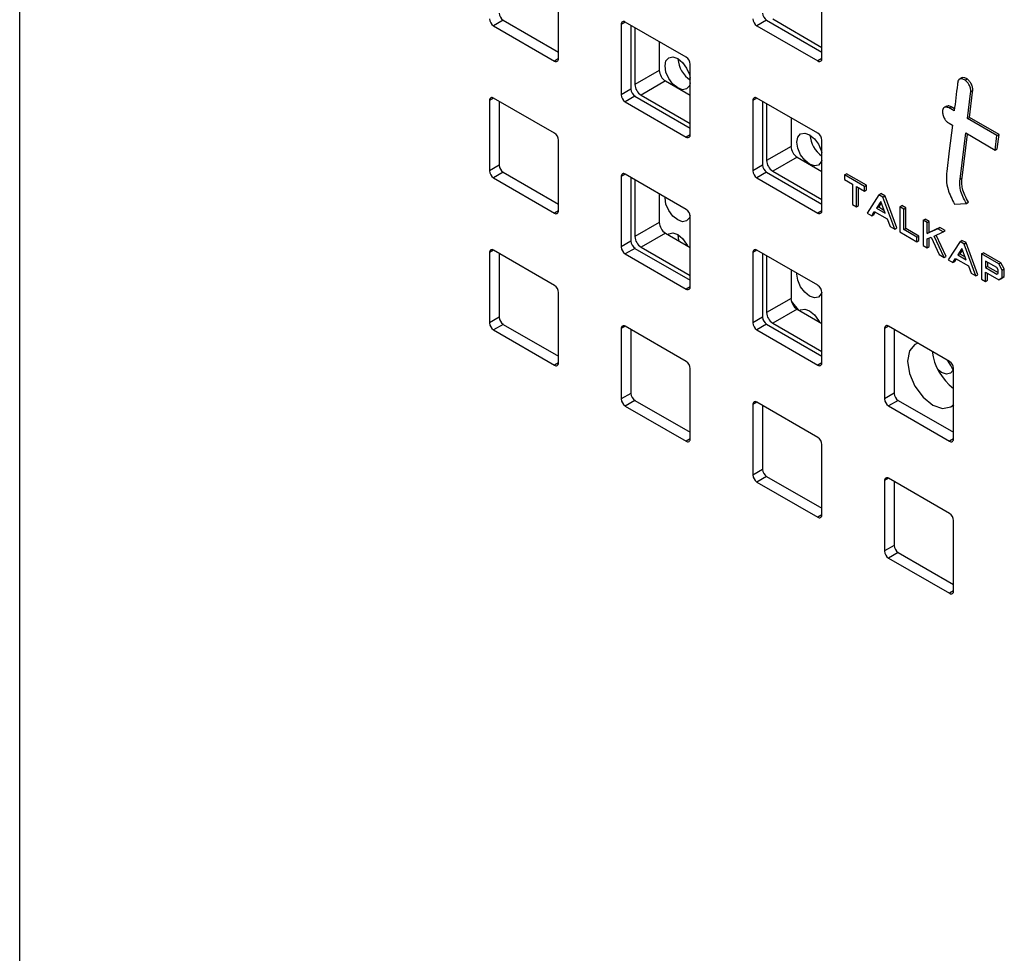
# Model space of a CAD drawing. Units: inches. Extents: x 0.3 to 21.8, y 0.2 to 16.9.
# Drawn here: x 17.6 to 18.8, y 7.6 to 8.7 of the extents above; entities that cross this region are included whole.
import ezdxf

# ---------------------------------------------------------------- set-up
doc = ezdxf.new("R2010")
doc.units = ezdxf.units.IN
doc.header["$MEASUREMENT"] = 0

msp = doc.modelspace()

# ---------------------------------------------------------------- linework, layer by layer
at = {"color": 7, "linetype": 'Continuous', "lineweight": 25}
for p, q in [((17.6482, 10.5651), (17.6482, 6.3343)), ((18.2733, 8.6787), (18.2733, 8.7603)), ((18.5788, 8.6787), (18.5788, 8.7603)), ((18.2092, 8.7233), (18.1979, 8.7168)), ((18.1979, 8.7168), (18.2686, 8.6759)), ((18.2092, 8.7233), (18.2733, 8.6863)), ((18.3459, 8.7184), (18.3459, 8.6368)), ((18.4213, 8.6803), (18.3506, 8.7211)), ((18.3572, 8.7173), (18.3572, 8.6433)), ((18.3619, 8.7146), (18.3619, 8.6487)), ((18.5147, 8.7233), (18.5034, 8.7168)), ((18.5034, 8.7168), (18.5741, 8.676)), ((18.5147, 8.7233), (18.5788, 8.6863)), ((18.5218, 8.7247), (18.5788, 8.6918)), ((18.3902, 8.6983), (18.3902, 8.6651)), ((18.4261, 8.5905), (18.4261, 8.6721)), ((18.3902, 8.6651), (18.3619, 8.6487)), ((18.3973, 8.6528), (18.369, 8.6365)), ((18.3973, 8.6528), (18.4261, 8.6362)), ((18.7411, 8.6564), (18.7381, 8.6547)), ((18.7449, 8.6537), (18.7473, 8.6551)), ((18.3572, 8.6433), (18.3459, 8.6368)), ((18.3619, 8.6351), (18.3506, 8.6286)), ((18.3619, 8.6351), (18.4261, 8.5981)), ((18.369, 8.6365), (18.4261, 8.6036)), ((18.7515, 8.6404), (18.7538, 8.6418)), ((18.1932, 8.6302), (18.1932, 8.5486)), ((18.2686, 8.5921), (18.1979, 8.6329)), ((18.2045, 8.6291), (18.2045, 8.5551)), ((18.3506, 8.6286), (18.4213, 8.5878)), ((18.4987, 8.6302), (18.4987, 8.5486)), ((18.5741, 8.5921), (18.5034, 8.633)), ((18.51, 8.6291), (18.51, 8.5551)), ((18.5147, 8.6264), (18.5147, 8.5606)), ((18.7235, 8.6236), (18.7206, 8.6219)), ((18.7263, 8.6215), (18.7287, 8.6229)), ((18.7323, 8.6181), (18.7263, 8.6215)), ((18.7326, 8.6206), (18.7287, 8.6229)), ((18.543, 8.6101), (18.543, 8.5769)), ((18.7263, 8.6037), (18.7302, 8.6014)), ((18.7477, 8.6092), (18.7501, 8.6105)), ((18.7819, 8.5894), (18.7477, 8.6092)), ((18.7843, 8.5908), (18.7501, 8.6105)), ((18.739, 8.539), (18.7456, 8.5925)), ((18.7414, 8.5404), (18.7477, 8.5913)), ((18.7456, 8.5925), (18.7799, 8.5727)), ((18.7799, 8.5727), (18.7819, 8.5894)), ((18.7819, 8.5894), (18.7843, 8.5908)), ((18.7822, 8.5741), (18.7843, 8.5908)), ((18.2733, 8.5023), (18.2733, 8.5839)), ((18.5788, 8.5023), (18.5788, 8.584)), ((18.543, 8.5769), (18.5147, 8.5606)), ((18.7799, 8.5727), (18.7822, 8.5741)), ((18.2045, 8.5551), (18.1932, 8.5486)), ((18.51, 8.5551), (18.4987, 8.5486)), ((18.55, 8.5646), (18.5218, 8.5483)), ((18.55, 8.5646), (18.5788, 8.548)), ((18.2092, 8.5469), (18.1979, 8.5404)), ((18.2092, 8.5469), (18.2733, 8.5099)), ((18.4213, 8.5039), (18.3506, 8.5448)), ((18.5147, 8.5469), (18.5034, 8.5404)), ((18.5147, 8.5469), (18.5788, 8.5099)), ((18.5218, 8.5483), (18.5788, 8.5154)), ((18.605, 8.5439), (18.6073, 8.5453)), ((18.605, 8.5439), (18.605, 8.5385)), ((18.6284, 8.5304), (18.605, 8.5439)), ((18.6307, 8.5318), (18.6073, 8.5453)), ((18.1979, 8.5404), (18.2686, 8.4996)), ((18.3459, 8.542), (18.3459, 8.4604)), ((18.3572, 8.5409), (18.3572, 8.4669)), ((18.3619, 8.5382), (18.3619, 8.4724)), ((18.5034, 8.5404), (18.5741, 8.4996)), ((18.605, 8.5385), (18.6141, 8.5332)), ((18.6141, 8.5332), (18.6141, 8.5095)), ((18.739, 8.539), (18.7414, 8.5404)), ((18.3902, 8.5219), (18.3902, 8.4887)), ((18.6188, 8.5305), (18.6284, 8.525)), ((18.6188, 8.5068), (18.6188, 8.5305)), ((18.6212, 8.5082), (18.6212, 8.5292)), ((18.6284, 8.5304), (18.6307, 8.5318)), ((18.6284, 8.525), (18.6284, 8.5304)), ((18.6284, 8.525), (18.6307, 8.5264)), ((18.6307, 8.5264), (18.6307, 8.5318)), ((18.6448, 8.5209), (18.6312, 8.4996)), ((18.6448, 8.5209), (18.6472, 8.5223)), ((18.6495, 8.5182), (18.6448, 8.5209)), ((18.6519, 8.5196), (18.6472, 8.5223)), ((18.3968, 8.5171), (18.3968, 8.5181)), ((18.6141, 8.5095), (18.6188, 8.5068)), ((18.6471, 8.5129), (18.6423, 8.5053)), ((18.6477, 8.5114), (18.6447, 8.5067)), ((18.6522, 8.4996), (18.6471, 8.5129)), ((18.6495, 8.5182), (18.6519, 8.5196)), ((18.6496, 8.5179), (18.6495, 8.5182)), ((18.6496, 8.5179), (18.652, 8.5193)), ((18.6633, 8.4811), (18.6496, 8.5179)), ((18.652, 8.5193), (18.6519, 8.5196)), ((18.6657, 8.4824), (18.652, 8.5193)), ((18.7326, 8.51), (18.7466, 8.5108)), ((18.7466, 8.5108), (18.749, 8.5122)), ((18.6188, 8.5068), (18.6212, 8.5082)), ((18.6312, 8.4996), (18.6366, 8.4965)), ((18.6366, 8.4965), (18.6396, 8.5014)), ((18.6366, 8.4965), (18.6389, 8.4979)), ((18.6389, 8.4979), (18.6407, 8.5008)), ((18.6396, 8.5014), (18.6545, 8.4928)), ((18.6423, 8.5053), (18.6447, 8.5067)), ((18.6423, 8.5053), (18.6522, 8.4996)), ((18.6447, 8.5067), (18.6508, 8.5031)), ((18.6692, 8.5068), (18.6716, 8.5082)), ((18.6692, 8.5068), (18.6692, 8.4777)), ((18.6739, 8.5041), (18.6692, 8.5068)), ((18.6763, 8.5055), (18.6716, 8.5082)), ((18.6739, 8.5041), (18.6763, 8.5055)), ((18.6739, 8.4804), (18.6739, 8.5041)), ((18.6763, 8.4818), (18.6763, 8.5055)), ((18.3902, 8.4887), (18.3619, 8.4724)), ((18.4261, 8.4141), (18.4261, 8.4958)), ((18.6545, 8.4928), (18.658, 8.4842)), ((18.6963, 8.4912), (18.6987, 8.4926)), ((18.6963, 8.4912), (18.6963, 8.462)), ((18.701, 8.4885), (18.6963, 8.4912)), ((18.7034, 8.4899), (18.6987, 8.4926)), ((18.701, 8.4885), (18.7034, 8.4899)), ((18.701, 8.4759), (18.701, 8.4885)), ((18.7034, 8.4772), (18.7034, 8.4899)), ((18.3973, 8.4764), (18.369, 8.4601)), ((18.3973, 8.4764), (18.4261, 8.4598)), ((18.658, 8.4842), (18.6633, 8.4811)), ((18.6633, 8.4811), (18.6657, 8.4824)), ((18.6692, 8.4777), (18.6891, 8.4662)), ((18.6739, 8.4804), (18.6763, 8.4818)), ((18.6891, 8.4717), (18.6739, 8.4804)), ((18.6914, 8.473), (18.6763, 8.4818)), ((18.7131, 8.4815), (18.701, 8.4759)), ((18.701, 8.4759), (18.7034, 8.4772)), ((18.7155, 8.4829), (18.7034, 8.4772)), ((18.7091, 8.4729), (18.7194, 8.4779)), ((18.7131, 8.4815), (18.7155, 8.4829)), ((18.7194, 8.4779), (18.7131, 8.4815)), ((18.7218, 8.4792), (18.7155, 8.4829)), ((18.7194, 8.4779), (18.7218, 8.4792)), ((18.3572, 8.4669), (18.3459, 8.4604)), ((18.6891, 8.4717), (18.6914, 8.473)), ((18.6891, 8.4662), (18.6891, 8.4717)), ((18.6891, 8.4662), (18.6914, 8.4676)), ((18.6914, 8.4676), (18.6914, 8.473)), ((18.701, 8.4697), (18.7054, 8.4715)), ((18.701, 8.4593), (18.701, 8.4697)), ((18.7034, 8.4607), (18.7034, 8.4707)), ((18.7054, 8.4715), (18.7147, 8.4514)), ((18.7206, 8.448), (18.7091, 8.4729)), ((18.723, 8.4494), (18.7115, 8.4741)), ((18.739, 8.4666), (18.7253, 8.4453)), ((18.739, 8.4666), (18.7413, 8.4679)), ((18.7436, 8.4639), (18.739, 8.4666)), ((18.746, 8.4653), (18.7413, 8.4679)), ((18.7436, 8.4639), (18.746, 8.4653)), ((18.7438, 8.4636), (18.7436, 8.4639)), ((18.7438, 8.4636), (18.7461, 8.4649)), ((18.7575, 8.4267), (18.7438, 8.4636)), ((18.7461, 8.4649), (18.746, 8.4653)), ((18.7598, 8.4281), (18.7461, 8.4649)), ((18.1932, 8.4538), (18.1932, 8.3722)), ((18.2686, 8.4157), (18.1979, 8.4566)), ((18.2045, 8.4527), (18.2045, 8.3787)), ((18.3619, 8.4587), (18.3506, 8.4522)), ((18.3506, 8.4522), (18.4213, 8.4114)), ((18.3619, 8.4587), (18.4261, 8.4217)), ((18.369, 8.4601), (18.4261, 8.4272)), ((18.4987, 8.4539), (18.4987, 8.3722)), ((18.5741, 8.4158), (18.5034, 8.4566)), ((18.51, 8.4528), (18.51, 8.3787)), ((18.6963, 8.462), (18.701, 8.4593)), ((18.701, 8.4593), (18.7034, 8.4607)), ((18.7413, 8.4585), (18.7365, 8.451)), ((18.7365, 8.451), (18.7388, 8.4523)), ((18.7418, 8.4571), (18.7388, 8.4523)), ((18.7388, 8.4523), (18.745, 8.4488)), ((18.7463, 8.4453), (18.7413, 8.4585)), ((18.7639, 8.4522), (18.7663, 8.4535)), ((18.7639, 8.4522), (18.7639, 8.423)), ((18.7839, 8.4406), (18.7639, 8.4522)), ((18.7863, 8.442), (18.7663, 8.4535)), ((18.5147, 8.4501), (18.5147, 8.3842)), ((18.7147, 8.4514), (18.7206, 8.448)), ((18.7206, 8.448), (18.723, 8.4494)), ((18.7253, 8.4453), (18.7307, 8.4422)), ((18.7307, 8.4422), (18.7337, 8.4471)), ((18.7307, 8.4422), (18.7331, 8.4435)), ((18.7331, 8.4435), (18.7348, 8.4464)), ((18.7337, 8.4471), (18.7487, 8.4385)), ((18.7365, 8.451), (18.7463, 8.4453)), ((18.7818, 8.4364), (18.7686, 8.444)), ((18.7686, 8.444), (18.7686, 8.4364)), ((18.771, 8.4427), (18.771, 8.4378)), ((18.7839, 8.4406), (18.7863, 8.442)), ((18.788, 8.4335), (18.7839, 8.4406)), ((18.7904, 8.4349), (18.7863, 8.442)), ((18.543, 8.4337), (18.543, 8.4005)), ((18.5498, 8.4288), (18.5498, 8.4298)), ((18.7487, 8.4385), (18.7521, 8.4298)), ((18.7521, 8.4298), (18.7575, 8.4267)), ((18.7686, 8.4364), (18.771, 8.4378)), ((18.7686, 8.4364), (18.7818, 8.4288)), ((18.7686, 8.431), (18.7839, 8.4221)), ((18.7686, 8.4203), (18.7686, 8.431)), ((18.771, 8.4378), (18.7833, 8.4307)), ((18.771, 8.4216), (18.771, 8.4296)), ((18.7833, 8.4336), (18.7818, 8.4364)), ((18.7818, 8.4288), (18.7833, 8.4297)), ((18.7818, 8.4288), (18.7833, 8.4296)), ((18.7833, 8.4296), (18.7833, 8.4336)), ((18.788, 8.4335), (18.7904, 8.4349)), ((18.788, 8.4249), (18.788, 8.4335)), ((18.7904, 8.4262), (18.7904, 8.4349)), ((18.7575, 8.4267), (18.7598, 8.4281)), ((18.7639, 8.423), (18.7686, 8.4203)), ((18.7686, 8.4203), (18.771, 8.4216)), ((18.7839, 8.4221), (18.788, 8.4249)), ((18.7839, 8.4221), (18.7863, 8.4235)), ((18.7863, 8.4235), (18.7904, 8.4262)), ((18.788, 8.4249), (18.7904, 8.4262)), ((18.2733, 8.3259), (18.2733, 8.4076)), ((18.5788, 8.3259), (18.5788, 8.4076)), ((18.543, 8.4005), (18.5147, 8.3842)), ((18.5516, 8.3874), (18.5434, 8.3974)), ((18.55, 8.3883), (18.5218, 8.3719)), ((18.55, 8.3883), (18.5788, 8.3717)), ((18.2045, 8.3787), (18.1932, 8.3722)), ((18.51, 8.3787), (18.4987, 8.3722)), ((18.5218, 8.3719), (18.5788, 8.339)), ((18.2092, 8.3705), (18.1979, 8.364)), ((18.1979, 8.364), (18.2686, 8.3232)), ((18.2092, 8.3705), (18.2733, 8.3335)), ((18.3459, 8.3657), (18.3459, 8.284)), ((18.4213, 8.3276), (18.3506, 8.3684)), ((18.3572, 8.3646), (18.3572, 8.2905)), ((18.5147, 8.3706), (18.5034, 8.364)), ((18.5034, 8.364), (18.5741, 8.3232)), ((18.5147, 8.3706), (18.5788, 8.3336)), ((18.6514, 8.3657), (18.6514, 8.284)), ((18.7268, 8.3276), (18.6561, 8.3684)), ((18.6627, 8.3646), (18.6627, 8.2906)), ((18.4261, 8.2377), (18.4261, 8.3194)), ((18.7315, 8.2378), (18.7315, 8.3194)), ((18.3572, 8.2905), (18.3459, 8.284)), ((18.3619, 8.2824), (18.3506, 8.2758)), ((18.3619, 8.2824), (18.4261, 8.2454)), ((18.6627, 8.2906), (18.6514, 8.284)), ((18.6674, 8.2824), (18.6561, 8.2759)), ((18.6674, 8.2824), (18.7315, 8.2454)), ((18.3506, 8.2758), (18.4213, 8.235)), ((18.4987, 8.2775), (18.4987, 8.1958)), ((18.5741, 8.2394), (18.5034, 8.2802)), ((18.51, 8.2764), (18.51, 8.2024)), ((18.6561, 8.2759), (18.7268, 8.235)), ((18.5788, 8.1496), (18.5788, 8.2312)), ((18.51, 8.2024), (18.4987, 8.1958)), ((18.5147, 8.1942), (18.5034, 8.1877)), ((18.5147, 8.1942), (18.5788, 8.1572)), ((18.6514, 8.1893), (18.6514, 8.1077)), ((18.7268, 8.1512), (18.6561, 8.192)), ((18.5034, 8.1877), (18.5741, 8.1468)), ((18.6627, 8.1882), (18.6627, 8.1142)), ((18.7315, 8.0614), (18.7315, 8.1431)), ((18.6627, 8.1142), (18.6514, 8.1077)), ((18.6674, 8.106), (18.6561, 8.0995)), ((18.6561, 8.0995), (18.7268, 8.0587)), ((18.6674, 8.106), (18.7315, 8.069))]:
    msp.add_line(p, q, dxfattribs=at)
at = {"color": 8, "linetype": 'Continuous', "lineweight": 25}
for p, q in [((18.3506, 8.7211), (18.3459, 8.7184)), ((18.2733, 8.6787), (18.2686, 8.6759)), ((18.5788, 8.6787), (18.5741, 8.676)), ((18.1979, 8.6329), (18.1932, 8.6302)), ((18.5034, 8.633), (18.4987, 8.6302)), ((18.4261, 8.5905), (18.4213, 8.5878)), ((18.3506, 8.5448), (18.3459, 8.542)), ((18.2733, 8.5023), (18.2686, 8.4996)), ((18.5788, 8.5023), (18.5741, 8.4996)), ((18.1979, 8.4566), (18.1932, 8.4538)), ((18.5034, 8.4566), (18.4987, 8.4539)), ((18.4261, 8.4141), (18.4213, 8.4114)), ((18.3506, 8.3684), (18.3459, 8.3657)), ((18.6561, 8.3684), (18.6514, 8.3657)), ((18.2733, 8.3259), (18.2686, 8.3232)), ((18.5788, 8.3259), (18.5741, 8.3232)), ((18.5034, 8.2802), (18.4987, 8.2775)), ((18.4261, 8.2377), (18.4213, 8.235)), ((18.7315, 8.2378), (18.7268, 8.235)), ((18.6561, 8.192), (18.6514, 8.1893)), ((18.5788, 8.1496), (18.5741, 8.1468)), ((18.7315, 8.0614), (18.7268, 8.0587))]:
    msp.add_line(p, q, dxfattribs=at)
at = {"color": 7, "linetype": 'Continuous', "lineweight": 25, "flags": 128}
for points in [[(18.3968, 8.6702), (18.3979, 8.6761), (18.4011, 8.6797), (18.4059, 8.6807), (18.4115, 8.6787), (18.4171, 8.6741), (18.4219, 8.6677), (18.4251, 8.6603), (18.4261, 8.6559)], [(18.4261, 8.6506), (18.4251, 8.6473), (18.4219, 8.6436), (18.4171, 8.6427), (18.4115, 8.6447), (18.4059, 8.6492), (18.4011, 8.6557), (18.3979, 8.663), (18.3968, 8.6702)], [(18.7477, 8.6092), (18.7512, 8.6384), (18.7515, 8.6403), (18.7515, 8.6404), (18.7515, 8.6404)], [(18.7501, 8.6105), (18.7536, 8.6398), (18.7538, 8.6416), (18.7538, 8.6417), (18.7538, 8.6418)], [(18.7302, 8.6014), (18.7265, 8.5716), (18.7236, 8.5479)], [(18.5498, 8.5819), (18.5509, 8.5877), (18.5541, 8.5914), (18.5589, 8.5923), (18.5645, 8.5904), (18.5702, 8.5858), (18.5749, 8.5794), (18.5781, 8.572), (18.5788, 8.5694)], [(18.5788, 8.5609), (18.5781, 8.559), (18.5749, 8.5553), (18.5702, 8.5544), (18.5645, 8.5563), (18.5589, 8.5609), (18.5541, 8.5673), (18.5509, 8.5747), (18.5498, 8.5819)], [(18.426, 8.4969), (18.4251, 8.4942), (18.4219, 8.4905), (18.4171, 8.4896), (18.4115, 8.4916), (18.4059, 8.4961), (18.4011, 8.5026), (18.3979, 8.5099), (18.3968, 8.5171)], [(18.4, 8.4749), (18.4011, 8.4756), (18.4059, 8.4765), (18.4115, 8.4746), (18.4171, 8.47), (18.4219, 8.4636), (18.423, 8.4616)], [(18.4131, 8.4673), (18.413, 8.4676), (18.4119, 8.4744)], [(18.5788, 8.4078), (18.5781, 8.4059), (18.5749, 8.4022), (18.5702, 8.4013), (18.5645, 8.4032), (18.5589, 8.4078), (18.5541, 8.4142), (18.5509, 8.4216), (18.5498, 8.4288)], [(18.5531, 8.3865), (18.5541, 8.3873), (18.5589, 8.3882), (18.5645, 8.3862), (18.5702, 8.3817), (18.5749, 8.3752), (18.576, 8.3733)], [(18.6905, 8.3486), (18.6867, 8.3471), (18.6803, 8.3397), (18.678, 8.328), (18.6803, 8.3137), (18.6867, 8.299), (18.6962, 8.2861), (18.7075, 8.277), (18.7188, 8.273), (18.7283, 8.2749), (18.7317, 8.2776)], [(18.7315, 8.3168), (18.7283, 8.323), (18.7245, 8.3289)], [(18.7312, 8.3176), (18.7312, 8.3175), (18.728, 8.3139), (18.7232, 8.3129), (18.7175, 8.3149), (18.7135, 8.3179)]]:
    msp.add_lwpolyline(points, dxfattribs=at)
at = {"color": 7, "linetype": 'Continuous', "lineweight": 25}
for centre, radius, start, end in [((18.2147, 8.7319), 0.0102, 182.6055, 237.3945), ((18.5202, 8.732), 0.0102, 182.6055, 237.3945), ((18.2034, 8.7254), 0.0102, 182.6055, 237.3945), ((18.3488, 8.7189), 0.00291, 50.7967, 189.214), ((18.5089, 8.7254), 0.0102, 182.6055, 237.3945), ((18.4158, 8.6717), 0.0102, 2.6055, 57.3945), ((18.2704, 8.6782), 0.00291, 230.7967, 9.214), ((18.444, 8.6805), 0.0322, 183.5057, 236.4889), ((18.5759, 8.6782), 0.00291, 230.7967, 9.214), ((18.4056, 8.6658), 0.0154, 182.6055, 237.3945), ((18.3773, 8.6494), 0.0154, 182.6055, 237.3945), ((18.3562, 8.6372), 0.0102, 182.6055, 237.3945), ((18.3675, 8.6437), 0.0102, 182.6055, 237.3945), ((18.1961, 8.6307), 0.00291, 50.7967, 189.214), ((18.5015, 8.6307), 0.00291, 50.7967, 189.214), ((18.2631, 8.5835), 0.0102, 2.6055, 57.3945), ((18.4232, 8.59), 0.00291, 230.7967, 9.214), ((18.5972, 8.5922), 0.0323, 183.5674, 235.3931), ((18.5686, 8.5835), 0.0102, 2.6055, 57.3945), ((18.5583, 8.5776), 0.0154, 182.6055, 237.3945), ((18.2147, 8.5555), 0.0102, 182.6055, 237.3945), ((18.5202, 8.5556), 0.0102, 182.6055, 237.3945), ((18.53, 8.5613), 0.0154, 182.6055, 237.3945), ((18.2034, 8.549), 0.0102, 182.6055, 237.3945), ((18.3488, 8.5425), 0.00291, 50.7967, 189.214), ((18.5089, 8.549), 0.0102, 182.6055, 237.3945), ((18.2704, 8.5018), 0.00291, 230.7967, 9.214), ((18.4158, 8.4953), 0.0102, 2.6055, 57.3945), ((18.5759, 8.5019), 0.00291, 230.7967, 9.214), ((18.4056, 8.4894), 0.0154, 182.6055, 237.3945), ((18.3675, 8.4674), 0.0102, 182.6055, 237.3945), ((18.3773, 8.4731), 0.0154, 182.6055, 237.3945), ((18.1961, 8.4543), 0.00291, 50.7967, 189.214), ((18.3562, 8.4608), 0.0102, 182.6055, 237.3945), ((18.5015, 8.4543), 0.00291, 50.7967, 189.214), ((18.2631, 8.4071), 0.0102, 2.6055, 57.3945), ((18.4232, 8.4137), 0.00291, 230.7967, 9.214), ((18.5686, 8.4071), 0.0102, 2.6055, 57.3945), ((18.5583, 8.4012), 0.0154, 182.6055, 237.3945), ((18.53, 8.3849), 0.0154, 182.6055, 237.3945), ((18.2034, 8.3726), 0.0102, 182.6055, 237.3945), ((18.2147, 8.3792), 0.0102, 182.6055, 237.3945), ((18.5089, 8.3727), 0.0102, 182.6055, 237.3945), ((18.5202, 8.3792), 0.0102, 182.6055, 237.3945), ((18.3488, 8.3661), 0.00291, 50.7967, 189.214), ((18.6543, 8.3662), 0.00291, 50.7967, 189.214), ((18.7722, 8.3484), 0.0663, 187.9056, 232.0862), ((18.4158, 8.3189), 0.0102, 2.6055, 57.3945), ((18.7213, 8.319), 0.0102, 2.6055, 57.3945), ((18.2704, 8.3254), 0.00291, 230.7967, 9.214), ((18.5759, 8.3255), 0.00291, 230.7967, 9.214), ((18.3562, 8.2845), 0.0102, 182.6055, 237.3945), ((18.3675, 8.291), 0.0102, 182.6055, 237.3945), ((18.5015, 8.278), 0.00291, 50.7967, 189.214), ((18.6616, 8.2845), 0.0102, 182.6055, 237.3945), ((18.6729, 8.291), 0.0102, 182.6055, 237.3945), ((18.4232, 8.2373), 0.00291, 230.7967, 9.214), ((18.5686, 8.2308), 0.0102, 2.6055, 57.3945), ((18.7287, 8.2373), 0.00291, 230.7967, 9.214), ((18.5202, 8.2028), 0.0102, 182.6055, 237.3945), ((18.5089, 8.1963), 0.0102, 182.6055, 237.3945), ((18.6543, 8.1898), 0.00291, 50.7967, 189.214), ((18.5759, 8.1491), 0.00291, 230.7967, 9.214), ((18.7213, 8.1426), 0.0102, 2.6055, 57.3945), ((18.6729, 8.1147), 0.0102, 182.6055, 237.3945), ((18.6616, 8.1081), 0.0102, 182.6055, 237.3945), ((18.7287, 8.0609), 0.00291, 230.7967, 9.214)]:
    msp.add_arc(centre, radius, start, end, dxfattribs=at)
for points, knots in [([(18.7363, 8.6511), (18.7363, 8.6511), (18.7363, 8.651), (18.7362, 8.6502), (18.7349, 8.6392), (18.7335, 8.6282), (18.7323, 8.6181)], [0, 0, 0, 0, 0.000375, 0.0053253, 0.0788222, 1, 1, 1, 1]), ([(18.7449, 8.6537), (18.7438, 8.6543), (18.7415, 8.6556), (18.7388, 8.6553), (18.7369, 8.6537), (18.7365, 8.652), (18.7363, 8.6511)], [0, 0, 0, 0, 0.2862752, 0.559507, 0.7741806, 1, 1, 1, 1]), ([(18.7473, 8.6551), (18.7461, 8.6557), (18.7439, 8.6568), (18.7416, 8.6569), (18.7409, 8.6562), (18.7408, 8.6561)], [0, 0, 0, 0, 0.4830842, 0.9441578, 1, 1, 1, 1]), ([(18.7515, 8.6404), (18.7515, 8.6417), (18.7514, 8.6444), (18.7496, 8.6485), (18.7473, 8.6517), (18.7457, 8.6531), (18.7449, 8.6537)], [0, 0, 0, 0, 0.291366, 0.573799, 0.791016, 1, 1, 1, 1]), ([(18.7538, 8.6418), (18.7538, 8.6431), (18.7538, 8.6458), (18.7519, 8.6498), (18.7497, 8.6531), (18.7481, 8.6544), (18.7473, 8.6551)], [0, 0, 0, 0, 0.291366, 0.573799, 0.791016, 1, 1, 1, 1]), ([(18.7287, 8.6229), (18.7275, 8.6234), (18.7255, 8.6243), (18.724, 8.6236), (18.7233, 8.6233)], [0, 0, 0, 0, 0.567877, 1, 1, 1, 1]), ([(18.7263, 8.6215), (18.7252, 8.622), (18.7229, 8.623), (18.7204, 8.622), (18.7189, 8.62), (18.7187, 8.618), (18.7186, 8.617)], [0, 0, 0, 0, 0.283745, 0.557941, 0.775033, 1, 1, 1, 1]), ([(18.7186, 8.617), (18.7188, 8.6156), (18.7191, 8.6128), (18.7211, 8.6087), (18.7236, 8.6055), (18.7254, 8.6043), (18.7263, 8.6037)], [0, 0, 0, 0, 0.283694, 0.557882, 0.774987, 1, 1, 1, 1]), ([(18.7236, 8.5479), (18.7233, 8.5445), (18.7228, 8.5381), (18.725, 8.5249), (18.7297, 8.5157), (18.7326, 8.51)], [0, 0, 0, 0, 0.302373, 0.568386, 1, 1, 1, 1]), ([(18.7466, 8.5108), (18.745, 8.5135), (18.742, 8.5186), (18.7395, 8.5263), (18.7386, 8.5331), (18.7389, 8.537), (18.739, 8.539)], [0, 0, 0, 0, 0.282989, 0.544587, 0.759132, 1, 1, 1, 1]), ([(18.749, 8.5122), (18.7474, 8.5148), (18.7444, 8.52), (18.7418, 8.5276), (18.7409, 8.5345), (18.7412, 8.5383), (18.7414, 8.5404)], [0, 0, 0, 0, 0.282989, 0.544587, 0.759132, 1, 1, 1, 1])]:
    msp.add_open_spline(points, degree=3, knots=knots, dxfattribs=at)

doc.saveas('drawing.dxf')
